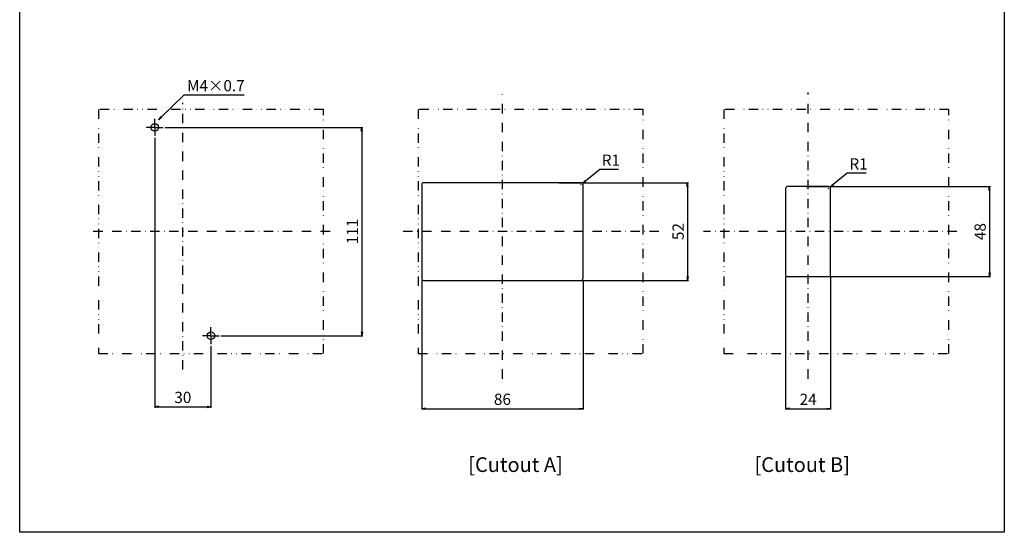
# Model space of a CAD drawing. Extents: x 0 to 525, y 0 to 742.
# Drawn here: x 0 to 525, y 0 to 273 of the extents above; entities that cross this region are included whole.
import ezdxf

# ---------------------------------------------------------------- set-up
doc = ezdxf.new("R2010")
doc.units = 0
doc.header["$LTSCALE"] = 10
doc.header["$MEASUREMENT"] = 0
for name, pattern in [('CONTINOUS', [0]), ('DASHDOT', [1, 0.5, -0.25, 0, -0.25]), ('DIVIDE', [1.25, 0.5, -0.25, 0, -0.25, 0, -0.25]), ('SLD-実線', [0])]:
    doc.linetypes.add(name, pattern=pattern)
doc.layers.get('DEFPOINTS').update_dxf_attribs({"linetype": 'CONTINUOUS'})
for name, color, linetype in [('10', 4, 'CONTINOUS'), ('11', 1, 'CONTINOUS'), ('12', 3, 'CONTINOUS'), ('16', 6, 'DASHDOT'), ('18', 5, 'DIVIDE'), ('240', 7, 'CONTINUOUS'), ('30', 9, 'CONTINUOUS'), ('SLD-0', 7, 'SLD-実線')]:
    doc.layers.add(name, color=color, linetype=linetype)
doc.styles.add('SLDTEXTSTYLE0', font='MS UI Gothic.ttf')
doc.styles.get("Standard").update_dxf_attribs({"font": 'txt.shx', "bigfont": 'bigfont.shx'})
doc.dimstyles.get("Standard").update_dxf_attribs({"dimtxt": 6, "dimasz": 2, "dimexe": 0.5, "dimexo": 1, "dimgap": 2, "dimtad": 3, "dimtoh": 1, "dimdec": 1, "dimzin": 12, "dimdsep": 46, "dimtxsty": 'STANDARD', "dimblk": 'OPEN', "dimcen": 0.09, "dimadec": 0, "dimazin": 0, "dimtfac": 1, "dimtdec": 1, "dimtofl": 0, "dimtmove": 0, "dimatfit": 3, "dimldrblk": 'OPEN', "dimfxl": 1, "dimtfill": 1, "dimtolj": 1, "dimtzin": 0, "dimarcsym": 0})

# ---------------------------------------------------------------- blocks, each defined once
blk = doc.blocks.new('_OPEN')
at = {"layer": '30', "color": 0, "linetype": 'Continuous'}
for p, q in [((-1, 0.166667), (0, 0)), ((-1, -0.166667), (0, 0)), ((0, 0), (-1, 0))]:
    blk.add_line(p, q, dxfattribs=at)
blk = doc.blocks.new('*D1')
at = {"layer": '30', "color": 0, "linetype": 'Continuous', "lineweight": -2, "transparency": 16777216}
for p, q in [((87.49, 233.02), (75.48, 221.28)), ((119.69, 233.02), (87.49, 233.02)), ((71.82, 217.78), (72, 217.78)), ((71.91, 217.69), (71.91, 217.87))]:
    blk.add_line(p, q, dxfattribs=at)
at = {"layer": 'DEFPOINTS', "color": 0, "linetype": 'Continuous', "transparency": 16777216}
for p in [(69.76, 215.69), (74.05, 219.88)]:
    blk.add_point(p, dxfattribs=at)
at = {"layer": '30', "color": 0, "linetype": 'Continuous', "lineweight": -2, "transparency": 16777216, "xscale": 2, "yscale": 2, "zscale": 2, "rotation": 224.3608195602202}
blk.add_blockref('_OPEN', (74.05, 219.88), dxfattribs=at)
at = {"layer": '30', "color": 0, "linetype": 'Continuous', "transparency": 16777216, "insert": (104.59, 238.02), "char_height": 6, "attachment_point": 5, "bg_fill": 3, "box_fill_scale": 1.25, "bg_fill_color": 9, "bg_fill_true_color": 13158600, "bg_fill_transparency": 0}
blk.add_mtext('\\A1;M4×0.7', dxfattribs=at)
blk = doc.blocks.new('*D5')
at = {"layer": '30', "color": 0, "linetype": 'Continuous', "lineweight": -2, "transparency": 16777216}
for p, q in [((287.39, 186.28), (356.57, 186.28)), ((356.07, 184.28), (356.07, 136.28)), ((287.39, 134.28), (356.57, 134.28))]:
    blk.add_line(p, q, dxfattribs=at)
at = {"layer": 'DEFPOINTS', "color": 0, "linetype": 'Continuous', "transparency": 16777216}
for p in [(286.39, 186.28), (286.39, 134.28), (356.07, 134.28)]:
    blk.add_point(p, dxfattribs=at)
at = {"layer": '30', "color": 0, "linetype": 'Continuous', "lineweight": -2, "transparency": 16777216, "xscale": 2, "yscale": 2, "zscale": 2}
for p, rotation in [((356.07, 186.28), 90), ((356.07, 134.28), 270)]:
    blk.add_blockref('_OPEN', p, dxfattribs=dict(at, rotation=rotation))
at = {"layer": '30', "color": 0, "linetype": 'Continuous', "transparency": 16777216, "insert": (351.07, 160.28), "char_height": 6, "attachment_point": 5, "rotation": 90, "bg_fill": 3, "box_fill_scale": 1.25, "bg_fill_color": 9, "bg_fill_true_color": 13158600, "bg_fill_transparency": 0}
blk.add_mtext('\\A1;52', dxfattribs=at)
blk = doc.blocks.new('*D3')
at = {"layer": '30', "color": 0, "linetype": 'Continuous', "lineweight": -2, "transparency": 16777216}
for p, q in [((214.39, 134.28), (214.39, 65.39)), ((300.39, 134.28), (300.39, 65.39)), ((216.39, 65.89), (298.39, 65.89))]:
    blk.add_line(p, q, dxfattribs=at)
at = {"layer": 'DEFPOINTS', "color": 0, "linetype": 'Continuous', "transparency": 16777216}
for p in [(214.39, 135.28), (300.39, 135.28), (300.39, 65.89)]:
    blk.add_point(p, dxfattribs=at)
at = {"layer": '30', "color": 0, "linetype": 'Continuous', "lineweight": -2, "transparency": 16777216, "xscale": 2, "yscale": 2, "zscale": 2, "rotation": 180}
blk.add_blockref('_OPEN', (214.39, 65.89), dxfattribs=at)
at = {"layer": '30', "color": 0, "linetype": 'Continuous', "lineweight": -2, "transparency": 16777216, "xscale": 2, "yscale": 2, "zscale": 2}
blk.add_blockref('_OPEN', (300.39, 65.89), dxfattribs=at)
at = {"layer": '30', "color": 0, "linetype": 'Continuous', "transparency": 16777216, "insert": (257.39, 70.89), "char_height": 6, "attachment_point": 5, "bg_fill": 3, "box_fill_scale": 1.25, "bg_fill_color": 9, "bg_fill_true_color": 13158600, "bg_fill_transparency": 0}
blk.add_mtext('\\A1;86', dxfattribs=at)
blk = doc.blocks.new('*D4')
at = {"layer": '30', "color": 0, "linetype": 'Continuous', "lineweight": -2, "transparency": 16777216}
for p, q in [((309.26, 193.33), (301.63, 187.17)), ((319.26, 193.33), (309.26, 193.33)), ((299.21, 185.28), (299.39, 185.28)), ((299.3, 185.19), (299.3, 185.37))]:
    blk.add_line(p, q, dxfattribs=at)
at = {"layer": 'DEFPOINTS', "color": 0, "linetype": 'Continuous', "transparency": 16777216}
for p in [(299.3, 185.28), (300.08, 185.91)]:
    blk.add_point(p, dxfattribs=at)
at = {"layer": '30', "color": 0, "linetype": 'Continuous', "lineweight": -2, "transparency": 16777216, "xscale": 2, "yscale": 2, "zscale": 2, "rotation": 218.9086496620433}
blk.add_blockref('_OPEN', (300.08, 185.91), dxfattribs=at)
at = {"layer": '30', "color": 0, "linetype": 'Continuous', "transparency": 16777216, "insert": (315.26, 198.33), "char_height": 6, "attachment_point": 5, "bg_fill": 3, "box_fill_scale": 1.25, "bg_fill_color": 9, "bg_fill_true_color": 13158600, "bg_fill_transparency": 0}
blk.add_mtext('\\A1;R1', dxfattribs=at)
blk = doc.blocks.new('SW_CENTERMARKSYMBOL_18')
at = {"layer": 'SLD-0', "color": 0}
for p, q in [((-1, 0), (-1.8, 0)), ((0, 0), (-1, 0)), ((0, 1), (0, 1.8)), ((0, 0), (0, 1)), ((0, 0), (0, -1)), ((0, 0), (1, 0)), ((1, 0), (1.8, 0)), ((0, -1), (0, -1.8))]:
    blk.add_line(p, q, dxfattribs=at)
blk = doc.blocks.new('SW_CENTERMARKSYMBOL_19')
at = {"layer": 'SLD-0', "color": 0}
for p, q in [((-1, 0), (-1.8, 0)), ((0, 0), (-1, 0)), ((0, 1), (0, 1.8)), ((0, 0), (0, 1)), ((0, 0), (0, -1)), ((0, 0), (1, 0)), ((1, 0), (1.8, 0)), ((0, -1), (0, -1.8))]:
    blk.add_line(p, q, dxfattribs=at)
blk = doc.blocks.new('*D10')
at = {"layer": '30', "color": 0, "linetype": 'Continuous', "lineweight": -2, "transparency": 16777216}
for p, q in [((77.5, 215.78), (182.89, 215.78)), ((182.39, 213.78), (182.39, 106.78)), ((107.5, 104.78), (182.89, 104.78))]:
    blk.add_line(p, q, dxfattribs=at)
at = {"layer": 'DEFPOINTS', "color": 0, "linetype": 'Continuous', "transparency": 16777216}
for p in [(76.5, 215.78), (106.5, 104.78), (182.39, 104.78)]:
    blk.add_point(p, dxfattribs=at)
at = {"layer": '30', "color": 0, "linetype": 'Continuous', "lineweight": -2, "transparency": 16777216, "xscale": 2, "yscale": 2, "zscale": 2}
for p, rotation in [((182.39, 215.78), 90), ((182.39, 104.78), 270)]:
    blk.add_blockref('_OPEN', p, dxfattribs=dict(at, rotation=rotation))
at = {"layer": '30', "color": 0, "linetype": 'Continuous', "transparency": 16777216, "insert": (177.39, 160.28), "char_height": 6, "attachment_point": 5, "rotation": 90, "bg_fill": 3, "box_fill_scale": 1.25, "bg_fill_color": 9, "bg_fill_true_color": 13158600, "bg_fill_transparency": 0}
blk.add_mtext('\\A1;111', dxfattribs=at)
blk = doc.blocks.new('*D11')
at = {"layer": '30', "color": 0, "linetype": 'Continuous', "lineweight": -2, "transparency": 16777216}
for p, q in [((72, 210.28), (72, 66.39)), ((102, 99.28), (102, 66.39)), ((74, 66.89), (100, 66.89))]:
    blk.add_line(p, q, dxfattribs=at)
at = {"layer": 'DEFPOINTS', "color": 0, "linetype": 'Continuous', "transparency": 16777216}
for p in [(72, 211.28), (102, 100.28), (102, 66.89)]:
    blk.add_point(p, dxfattribs=at)
at = {"layer": '30', "color": 0, "linetype": 'Continuous', "lineweight": -2, "transparency": 16777216, "xscale": 2, "yscale": 2, "zscale": 2, "rotation": 180}
blk.add_blockref('_OPEN', (72, 66.89), dxfattribs=at)
at = {"layer": '30', "color": 0, "linetype": 'Continuous', "lineweight": -2, "transparency": 16777216, "xscale": 2, "yscale": 2, "zscale": 2}
blk.add_blockref('_OPEN', (102, 66.89), dxfattribs=at)
at = {"layer": '30', "color": 0, "linetype": 'Continuous', "transparency": 16777216, "insert": (87, 71.89), "char_height": 6, "attachment_point": 5, "bg_fill": 3, "box_fill_scale": 1.25, "bg_fill_color": 9, "bg_fill_true_color": 13158600, "bg_fill_transparency": 0}
blk.add_mtext('\\A1;30', dxfattribs=at)
blk = doc.blocks.new('*D17')
at = {"layer": '30', "color": 0, "linetype": 'Continuous', "lineweight": -2, "transparency": 16777216}
for p, q in [((419.4, 184.28), (517.61, 184.28)), ((517.11, 182.28), (517.11, 138.28)), ((419.4, 136.28), (517.61, 136.28))]:
    blk.add_line(p, q, dxfattribs=at)
at = {"layer": 'DEFPOINTS', "color": 0, "linetype": 'Continuous', "transparency": 16777216}
for p in [(418.4, 184.28), (418.4, 136.28), (517.11, 136.28)]:
    blk.add_point(p, dxfattribs=at)
at = {"layer": '30', "color": 0, "linetype": 'Continuous', "lineweight": -2, "transparency": 16777216, "xscale": 2, "yscale": 2, "zscale": 2}
for p, rotation in [((517.11, 184.28), 90), ((517.11, 136.28), 270)]:
    blk.add_blockref('_OPEN', p, dxfattribs=dict(at, rotation=rotation))
at = {"layer": '30', "color": 0, "linetype": 'Continuous', "transparency": 16777216, "insert": (512.11, 160.28), "char_height": 6, "attachment_point": 5, "rotation": 90, "bg_fill": 3, "box_fill_scale": 1.25, "bg_fill_color": 9, "bg_fill_true_color": 13158600, "bg_fill_transparency": 0}
blk.add_mtext('\\A1;48', dxfattribs=at)
blk = doc.blocks.new('*D18')
at = {"layer": '30', "color": 0, "linetype": 'Continuous', "lineweight": -2, "transparency": 16777216}
for p, q in [((408.4, 136.28), (408.4, 65.39)), ((432.4, 136.28), (432.4, 65.39)), ((410.4, 65.89), (430.4, 65.89))]:
    blk.add_line(p, q, dxfattribs=at)
at = {"layer": 'DEFPOINTS', "color": 0, "linetype": 'Continuous', "transparency": 16777216}
for p in [(408.4, 137.28), (432.4, 137.28), (432.4, 65.89)]:
    blk.add_point(p, dxfattribs=at)
at = {"layer": '30', "color": 0, "linetype": 'Continuous', "lineweight": -2, "transparency": 16777216, "xscale": 2, "yscale": 2, "zscale": 2, "rotation": 180}
blk.add_blockref('_OPEN', (408.4, 65.89), dxfattribs=at)
at = {"layer": '30', "color": 0, "linetype": 'Continuous', "lineweight": -2, "transparency": 16777216, "xscale": 2, "yscale": 2, "zscale": 2}
blk.add_blockref('_OPEN', (432.4, 65.89), dxfattribs=at)
at = {"layer": '30', "color": 0, "linetype": 'Continuous', "transparency": 16777216, "insert": (420.4, 70.89), "char_height": 6, "attachment_point": 5, "bg_fill": 3, "box_fill_scale": 1.25, "bg_fill_color": 9, "bg_fill_true_color": 13158600, "bg_fill_transparency": 0}
blk.add_mtext('\\A1;24', dxfattribs=at)
blk = doc.blocks.new('*D19')
at = {"layer": '30', "color": 0, "linetype": 'Continuous', "lineweight": -2, "transparency": 16777216}
for p, q in [((441.28, 191.33), (433.65, 185.17)), ((451.28, 191.33), (441.28, 191.33)), ((431.22, 183.28), (431.4, 183.28)), ((431.31, 183.19), (431.31, 183.37))]:
    blk.add_line(p, q, dxfattribs=at)
at = {"layer": 'DEFPOINTS', "color": 0, "linetype": 'Continuous', "transparency": 16777216}
for p in [(432.09, 183.91), (431.31, 183.28)]:
    blk.add_point(p, dxfattribs=at)
at = {"layer": '30', "color": 0, "linetype": 'Continuous', "lineweight": -2, "transparency": 16777216, "xscale": 2, "yscale": 2, "zscale": 2, "rotation": 218.9086496620475}
blk.add_blockref('_OPEN', (432.09, 183.91), dxfattribs=at)
at = {"layer": '30', "color": 0, "linetype": 'Continuous', "transparency": 16777216, "insert": (447.28, 196.33), "char_height": 6, "attachment_point": 5, "bg_fill": 3, "box_fill_scale": 1.25, "bg_fill_color": 9, "bg_fill_true_color": 13158600, "bg_fill_transparency": 0}
blk.add_mtext('\\A1;R1', dxfattribs=at)

msp = doc.modelspace()

# ---------------------------------------------------------------- linework, layer by layer
at = {"layer": '11', "ltscale": 2}
for points in [[(215.38747118, 186.28381764, 0.4142135624), (214.38747118, 185.28381764)], [(409.40095369, 184.28381764, 0.4142135624), (408.40095369, 183.28381764)]]:
    msp.add_lwpolyline(points, format="xyb", dxfattribs=at)
at = {"layer": '12', "color": 3, "linetype": 'Continuous'}
msp.add_circle((101.9950841, 104.78381764), 2, dxfattribs=at)
at = {"layer": '16'}
for p, q in [((257.38747118, 81.87075104), (257.38747118, 233.43444329)), ((86.9950841, 86.76457079), (86.9950841, 228.90552638)), ((165.45810899, 160.28381764), (34.56800627, 160.28381764))]:
    msp.add_line(p, q, dxfattribs=at)
at = {"layer": '18', "linetype": 'DIVIDE'}
for p, q in [((41.99508449, 225.28381613), (41.99508449, 95.28381718)), ((161.99508434, 95.28381718), (161.99508434, 225.28381613)), ((332.38747296, 225.28381526), (212.38746939, 225.28381526)), ((375.4009519, 225.28381526), (375.4009519, 95.28382003)), ((495.40095548, 225.28381526), (375.4009519, 225.28381526)), ((41.99508449, 95.28381718), (161.99508434, 95.28381718))]:
    msp.add_line(p, q, dxfattribs=at)

# ---------------------------------------------------------------- block references
at = {"layer": '12', "color": 3, "linetype": 'Continuous', "xscale": 2.5, "yscale": 2.5, "zscale": 2.5}
msp.add_blockref('SW_CENTERMARKSYMBOL_19', (101.9950841, 104.78381764), dxfattribs=at)

# ---------------------------------------------------------------- texts
at = {"layer": '240', "char_height": 7.82623765, "attachment_point": 1, "style": 'SLDTEXTSTYLE0'}
for s, insert in [('[Cutout A]', (239.16788636, 39.97273167)), ('[Cutout B]', (391.77291832, 39.97273167))]:
    msp.add_mtext(s, dxfattribs=dict(at, insert=insert))

# ---------------------------------------------------------------- dimensions: what is measured, and where the dimension line sits
at = {"layer": '30', "linetype": 'Continuous'}
dim = msp.add_linear_dim(base=(356.06722396, 134.28381764), p1=(286.38747118, 186.28381764), p2=(286.38747118, 134.28381764), angle=90, dimstyle='STANDARD', override={"dimazin": 3}, dxfattribs=at)
dim.commit()
dim.dimension.update_dxf_attribs({"geometry": '*D5', "text_midpoint": (356.06722396, 160.28381764), "dimtype": 160})

# ---------------------------------------------------------------- next in the draw order: linework, layer by layer
at = {"layer": '16'}
msp.add_line((340.74989083, 160.28381764), (202.36376579, 160.28381764), dxfattribs=at)
at = {"layer": '18', "linetype": 'DIVIDE'}
msp.add_line((332.38747296, 95.28382003), (332.38747296, 225.28381526), dxfattribs=at)

# ---------------------------------------------------------------- next in the draw order: dimensions: what is measured, and where the dimension line sits
at = {"layer": '30', "linetype": 'Continuous'}
dim = msp.add_diameter_dim_2p(p1=(69.76023103, 215.68629366), p2=(74.04993718, 219.88134163), text='M4×0.7', dimstyle='STANDARD', dxfattribs=at)
dim.commit()
dim.dimension.update_dxf_attribs({"geometry": '*D1', "text_midpoint": (104.58527088, 233.02020651), "dimtype": 163})
dim = msp.add_radius_dim(center=(299.29747118, 185.28381764), mpoint=(300.07561952, 185.91189818), dimstyle='STANDARD', dxfattribs=at)
dim.commit()
dim.dimension.update_dxf_attribs({"geometry": '*D4', "text_midpoint": (315.26383775, 193.32814617), "dimtype": 164})
dim = msp.add_linear_dim(base=(300.38747264, 65.89430663), p1=(214.38746972, 135.28381727), p2=(300.38747264, 135.28381727), angle=180, dimstyle='STANDARD', override={"dimazin": 3}, dxfattribs=at)
dim.commit()
dim.dimension.update_dxf_attribs({"geometry": '*D3', "text_midpoint": (257.38747118, 70.89430663)})

# ---------------------------------------------------------------- next in the draw order: linework, layer by layer
at = {"layer": '11', "ltscale": 2}
for points in [[(214.38746972, 185.28381802), (214.38746972, 135.28381727)], [(299.38747061, 186.28381818), (215.38747174, 186.28381818)], [(300.38747264, 135.28381727), (300.38747264, 185.28381802)], [(215.38747174, 134.28381711), (299.38747061, 134.28381711)]]:
    msp.add_lwpolyline(points, dxfattribs=at)
for points in [[(300.38747118, 185.28381764, 0.4142135624), (299.38747118, 186.28381764)], [(214.38747118, 135.28381764, 0.4142135624), (215.38747118, 134.28381764)], [(299.38747118, 134.28381764, 0.4142135624), (300.38747118, 135.28381764)]]:
    msp.add_lwpolyline(points, format="xyb", dxfattribs=at)
at = {"layer": '12', "color": 3, "linetype": 'Continuous'}
msp.add_circle((71.9950841, 215.78381764), 2, dxfattribs=at)
at = {"layer": '18', "linetype": 'DIVIDE'}
for p, q in [((161.99508434, 225.28381613), (41.99508449, 225.28381613)), ((212.38746939, 225.28381526), (212.38746939, 95.28382003)), ((212.38746939, 95.28382003), (332.38747296, 95.28382003))]:
    msp.add_line(p, q, dxfattribs=at)

# ---------------------------------------------------------------- next in the draw order: block references
at = {"layer": '12', "color": 3, "linetype": 'Continuous', "xscale": 2.5, "yscale": 2.5, "zscale": 2.5}
msp.add_blockref('SW_CENTERMARKSYMBOL_18', (71.9950841, 215.78381764), dxfattribs=at)

# ---------------------------------------------------------------- next in the draw order: dimensions: what is measured, and where the dimension line sits
at = {"layer": '30', "linetype": 'Continuous'}
dim = msp.add_linear_dim(base=(182.39079377, 104.78381764), p1=(76.4950841, 215.78381764), p2=(106.4950841, 104.78381764), angle=90, dimstyle='STANDARD', override={"dimazin": 3}, dxfattribs=at)
dim.commit()
dim.dimension.update_dxf_attribs({"geometry": '*D10', "text_midpoint": (182.39079377, 160.28381764), "dimtype": 160})

# ---------------------------------------------------------------- next in the draw order: dimensions: what is measured, and where the dimension line sits
dim = msp.add_linear_dim(base=(101.9950841, 66.88874544), p1=(71.9950841, 211.28381764), p2=(101.9950841, 100.28381764), dimstyle='STANDARD', override={"dimazin": 3}, dxfattribs=at)
dim.commit()
dim.dimension.update_dxf_attribs({"geometry": '*D11', "text_midpoint": (86.9950841, 71.88874544)})

# ---------------------------------------------------------------- next in the draw order: linework, layer by layer
at = {"layer": '10', "linetype": 'Continuous'}
msp.add_lwpolyline([(0, 742.5), (525, 742.5), (525, 0), (0, 0)], close=True, dxfattribs=at)

# ---------------------------------------------------------------- next in the draw order: dimensions: what is measured, and where the dimension line sits
at = {"layer": '30', "linetype": 'Continuous'}
dim = msp.add_linear_dim(base=(517.1065257, 136.28381764), p1=(418.40095369, 184.28381764), p2=(418.40095369, 136.28381764), angle=90, dimstyle='STANDARD', override={"dimazin": 3}, dxfattribs=at)
dim.commit()
dim.dimension.update_dxf_attribs({"geometry": '*D17', "text_midpoint": (517.1065257, 160.28381764), "dimtype": 160})

# ---------------------------------------------------------------- next in the draw order: linework, layer by layer
at = {"layer": '16'}
for p, q in [((420.40095369, 81.87075104), (420.40095369, 234.46250312)), ((499.662892, 160.28381764), (364.65702856, 160.28381764))]:
    msp.add_line(p, q, dxfattribs=at)
at = {"layer": '18', "linetype": 'DIVIDE'}
msp.add_line((495.40095548, 95.28382003), (495.40095548, 225.28381526), dxfattribs=at)

# ---------------------------------------------------------------- next in the draw order: dimensions: what is measured, and where the dimension line sits
at = {"layer": '30', "linetype": 'Continuous'}
dim = msp.add_radius_dim(center=(431.31095369, 183.28381764), mpoint=(432.08910203, 183.91189818), dimstyle='STANDARD', dxfattribs=at)
dim.commit()
dim.dimension.update_dxf_attribs({"geometry": '*D19', "text_midpoint": (447.27732027, 191.32814617), "dimtype": 164})

# ---------------------------------------------------------------- next in the draw order: linework, layer by layer
at = {"layer": '11', "ltscale": 2}
msp.add_lwpolyline([(431.40095313, 184.28381818), (409.40095426, 184.28381818)], dxfattribs=at)
msp.add_lwpolyline([(432.40095369, 183.28381764, 0.4142135624), (431.40095369, 184.28381764)], format="xyb", dxfattribs=at)

# ---------------------------------------------------------------- next in the draw order: dimensions: what is measured, and where the dimension line sits
at = {"layer": '30', "linetype": 'Continuous'}
dim = msp.add_linear_dim(base=(432.40095515, 65.89430663), p1=(408.40095223, 137.28381727), p2=(432.40095515, 137.28381727), angle=180, dimstyle='STANDARD', override={"dimazin": 3}, dxfattribs=at)
dim.commit()
dim.dimension.update_dxf_attribs({"geometry": '*D18', "text_midpoint": (420.40095369, 70.89430663)})

# ---------------------------------------------------------------- next in the draw order: linework, layer by layer
at = {"layer": '11', "ltscale": 2}
for points in [[(408.40095223, 183.28381802), (408.40095223, 137.28381727)], [(432.40095515, 137.28381727), (432.40095515, 183.28381802)], [(409.40095426, 136.28381711), (431.40095313, 136.28381711)]]:
    msp.add_lwpolyline(points, dxfattribs=at)
for points in [[(408.40095369, 137.28381764, 0.4142135624), (409.40095369, 136.28381764)], [(431.40095369, 136.28381764, 0.4142135624), (432.40095369, 137.28381764)]]:
    msp.add_lwpolyline(points, format="xyb", dxfattribs=at)
at = {"layer": '18', "linetype": 'DIVIDE'}
msp.add_line((375.4009519, 95.28382003), (495.40095548, 95.28382003), dxfattribs=at)

doc.saveas('drawing.dxf')
